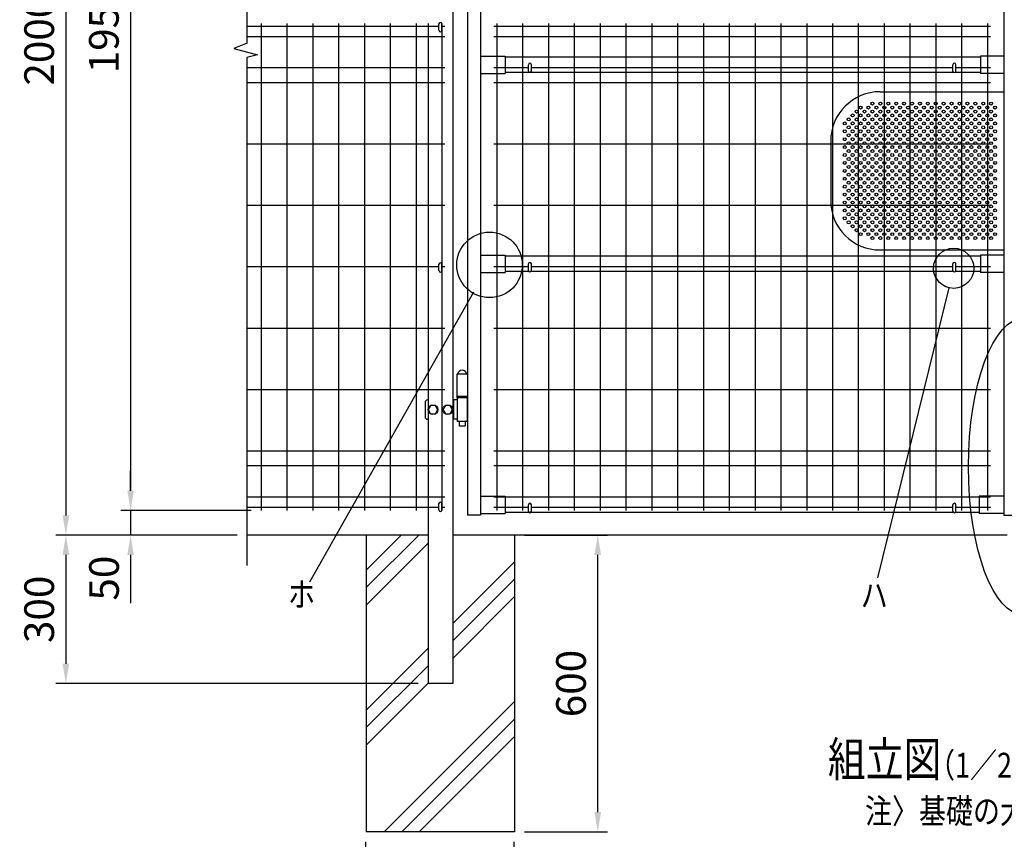
# Model space of a CAD drawing. Extents: x 351 to 8228, y 59 to 5299.
# Drawn here: x 351 to 2342, y 1847 to 3504 of the extents above; entities that cross this region are included whole.
import ezdxf
from ezdxf.enums import TextEntityAlignment as Align

# ---------------------------------------------------------------- set-up
doc = ezdxf.new("R2010")
doc.units = 0
doc.header["$LTSCALE"] = 100
doc.header["$MEASUREMENT"] = 0
doc.header["$PDMODE"] = 33
doc.header["$PDSIZE"] = 5
doc.layers.get('DEFPOINTS').update_dxf_attribs({"linetype": 'CONTINUOUS'})
for name, color, linetype in [('HOJO', 8, 'CONTINUOUS'), ('MOJI', 6, 'CONTINUOUS'), ('SJC', 1, 'CONTINUOUS'), ('SUNPOU', 4, 'CONTINUOUS')]:
    doc.layers.add(name, color=color, linetype=linetype)
doc.styles.add('EXT08', font='ROMANS', dxfattribs={"width": 0.8, "bigfont": 'EXTFONT'})
doc.styles.get("Standard").update_dxf_attribs({"font": 'ROMANS.SHX', "bigfont": 'BIGFONT.SHX'})
doc.dimstyles.new('SJC', dxfattribs={"dimtxt": 0.18, "dimasz": 0.18, "dimexe": 0.18, "dimexo": 0.0625, "dimgap": 0.09, "dimtad": 0, "dimtih": 1, "dimtoh": 1, "dimdec": 4, "dimzin": 0, "dimdsep": 46, "dimtxsty": 'STANDARD', "dimcen": 0.09, "dimadec": 0, "dimazin": 0, "dimtfac": 1, "dimtdec": 4, "dimtofl": 0, "dimtmove": 0, "dimatfit": 3, "dimfxl": 1, "dimtolj": 1, "dimtzin": 0, "dimarcsym": 0})

# ---------------------------------------------------------------- blocks, each defined once
blk = doc.blocks.new('*D5')
at = {"layer": 'DEFPOINTS', "color": 0}
for p in [(839.3, 4461.7), (575.4, 2511.7), (839.3, 2511.7)]:
    blk.add_point(p, dxfattribs=at)
at = {"layer": 'SUNPOU', "color": 0}
for p, q in [((819.3, 4461.7), (555.4, 4461.7)), ((575.4, 4421.7), (575.4, 2551.7)), ((819.3, 2511.7), (555.4, 2511.7))]:
    blk.add_line(p, q, dxfattribs=at)
for points in [[(568.7, 4421.7), (582.1, 4421.7), (575.4, 4461.7)], [(568.7, 2551.7), (582.1, 2551.7), (575.4, 2511.7)]]:
    blk.add_solid(points, dxfattribs=at)
at = {"layer": 'SUNPOU', "color": 0, "insert": (521.4, 3486.7), "char_height": 60, "attachment_point": 5, "rotation": 90, "style": 'EXT08'}
blk.add_mtext('\\A1;1950', dxfattribs=at)
blk = doc.blocks.new('*D6')
at = {"layer": 'DEFPOINTS', "color": 0}
for p in [(839.3, 4461.7), (444.6, 2461.8), (575.4, 2461.8)]:
    blk.add_point(p, dxfattribs=at)
at = {"layer": 'SUNPOU', "color": 0}
for p, q in [((819.3, 4461.7), (424.6, 4461.7)), ((444.6, 4421.7), (444.6, 2501.8)), ((555.4, 2461.8), (424.6, 2461.8))]:
    blk.add_line(p, q, dxfattribs=at)
for points in [[(437.9, 4421.7), (451.3, 4421.7), (444.6, 4461.7)], [(437.9, 2501.8), (451.3, 2501.8), (444.6, 2461.8)]]:
    blk.add_solid(points, dxfattribs=at)
at = {"layer": 'SUNPOU', "color": 0, "insert": (390.6, 3461.8), "char_height": 60, "attachment_point": 5, "rotation": 90, "style": 'EXT08'}
blk.add_mtext('\\A1;2000', dxfattribs=at)
blk = doc.blocks.new('*D8')
at = {"layer": 'DEFPOINTS', "color": 0}
for p in [(1050.3, 1861.8), (1350.3, 1861.8), (1350.3, 1655.8)]:
    blk.add_point(p, dxfattribs=at)
at = {"layer": 'SUNPOU', "color": 0}
for p, q in [((1050.3, 1841.8), (1050.3, 1635.8)), ((1350.3, 1841.8), (1350.3, 1635.8)), ((1090.3, 1655.8), (1310.3, 1655.8))]:
    blk.add_line(p, q, dxfattribs=at)
for points in [[(1090.3, 1662.4), (1090.3, 1649.1), (1050.3, 1655.8)], [(1310.3, 1662.4), (1310.3, 1649.1), (1350.3, 1655.8)]]:
    blk.add_solid(points, dxfattribs=at)
at = {"layer": 'SUNPOU', "color": 0, "insert": (1200.3, 1710.1), "char_height": 60, "attachment_point": 5, "style": 'EXT08'}
blk.add_mtext('\\A1;□300', dxfattribs=at)
blk = doc.blocks.new('*D9')
at = {"layer": 'DEFPOINTS', "color": 0}
for p in [(575.4, 2511.7), (575.4, 2461.8), (810.7, 2461.8)]:
    blk.add_point(p, dxfattribs=at)
at = {"layer": 'SUNPOU', "color": 0}
for p, q in [((575.4, 2551.7), (575.4, 2591.7)), ((575.4, 2511.7), (575.4, 2461.8)), ((790.7, 2461.8), (555.4, 2461.8)), ((575.4, 2421.8), (575.4, 2381.8))]:
    blk.add_line(p, q, dxfattribs=at)
for points in [[(568.7, 2551.7), (582.1, 2551.7), (575.4, 2511.7)], [(568.7, 2421.8), (582.1, 2421.8), (575.4, 2461.8)]]:
    blk.add_solid(points, dxfattribs=at)
at = {"layer": 'SUNPOU', "color": 0, "insert": (521.7, 2374.9), "char_height": 60, "attachment_point": 5, "rotation": 90, "style": 'EXT08'}
blk.add_mtext('\\A1;50', dxfattribs=at)
blk = doc.blocks.new('*D37')
at = {"layer": 'DEFPOINTS', "color": 0}
for p in [(810.7, 2461.8), (444.6, 2161.8), (1176.7, 2161.8)]:
    blk.add_point(p, dxfattribs=at)
at = {"layer": 'SUNPOU', "color": 0}
for p, q in [((790.7, 2461.8), (424.6, 2461.8)), ((444.6, 2421.8), (444.6, 2201.8)), ((1156.7, 2161.8), (424.6, 2161.8))]:
    blk.add_line(p, q, dxfattribs=at)
for points in [[(437.9, 2421.8), (451.3, 2421.8), (444.6, 2461.8)], [(437.9, 2201.8), (451.3, 2201.8), (444.6, 2161.8)]]:
    blk.add_solid(points, dxfattribs=at)
at = {"layer": 'SUNPOU', "color": 0, "insert": (390.6, 2311.8), "char_height": 60, "attachment_point": 5, "rotation": 90, "style": 'EXT08'}
blk.add_mtext('\\A1;300', dxfattribs=at)
blk = doc.blocks.new('*D38')
at = {"layer": 'DEFPOINTS', "color": 0}
for p in [(1351.7, 2461.8), (1519.8, 2461.8), (1351.7, 1861.8)]:
    blk.add_point(p, dxfattribs=at)
at = {"layer": 'SUNPOU', "color": 0}
for p, q in [((1371.7, 2461.8), (1539.8, 2461.8)), ((1519.8, 1901.8), (1519.8, 2421.8)), ((1371.7, 1861.8), (1539.8, 1861.8))]:
    blk.add_line(p, q, dxfattribs=at)
for points in [[(1513.2, 2421.8), (1526.5, 2421.8), (1519.8, 2461.8)], [(1513.2, 1901.8), (1526.5, 1901.8), (1519.8, 1861.8)]]:
    blk.add_solid(points, dxfattribs=at)
at = {"layer": 'SUNPOU', "color": 0, "insert": (1465.8, 2161.8), "char_height": 60, "attachment_point": 5, "rotation": 90, "style": 'EXT08'}
blk.add_mtext('\\A1;600', dxfattribs=at)

msp = doc.modelspace()

# ---------------------------------------------------------------- linework, layer by layer
at = {"layer": 'MOJI'}
for p, q in [((1268.82357, 2952.97135), (937.36357, 2366.97674)), ((2229.66931, 2962.0385), (2085.27246, 2375.30746))]:
    msp.add_line(p, q, dxfattribs=at)
for centre, radius in [((2051.10843, 3326.54798), 3), ((2067.10843, 3326.54798), 3), ((2075.10843, 3334.54798), 3), ((2083.10843, 3326.54798), 3), ((2091.10843, 3334.54798), 3), ((2099.10843, 3326.54798), 3), ((2107.10843, 3334.54798), 3), ((2115.10843, 3326.54798), 3), ((2123.10843, 3334.54798), 3), ((2131.10843, 3326.54798), 3), ((2139.10843, 3334.54798), 3), ((2147.10843, 3326.54798), 3), ((2155.10843, 3334.54798), 3), ((2163.10843, 3326.54798), 3), ((2171.10843, 3334.54798), 3), ((2179.10843, 3326.54798), 3), ((2187.10843, 3334.54798), 3), ((2195.10843, 3326.54798), 3), ((2203.10843, 3334.54798), 3), ((2211.10843, 3326.54798), 3), ((2219.10843, 3334.54798), 3), ((2227.10843, 3326.54798), 3), ((2235.10843, 3334.54798), 3), ((2243.10843, 3326.54798), 3), ((2251.10843, 3334.54798), 3), ((2259.10843, 3326.54798), 3), ((2267.10843, 3334.54798), 3), ((2275.10843, 3326.54798), 3), ((2283.10843, 3334.54798), 3), ((2291.10843, 3326.54798), 3), ((2299.10843, 3334.54798), 3), ((2307.10843, 3326.54798), 3), ((2315.10843, 3334.54798), 3), ((2323.10843, 3326.54798), 3), ((2027.10843, 3302.54798), 3), ((2035.10843, 3310.54798), 3), ((2043.10843, 3318.54798), 3), ((2043.10843, 3302.54798), 3), ((2051.10843, 3310.54798), 3), ((2059.10843, 3318.54798), 3), ((2059.10843, 3302.54798), 3), ((2067.10843, 3310.54798), 3), ((2075.10843, 3318.54798), 3), ((2075.10843, 3302.54798), 3), ((2083.10843, 3310.54798), 3), ((2091.10843, 3318.54798), 3), ((2091.10843, 3302.54798), 3), ((2099.10843, 3310.54798), 3), ((2107.10843, 3318.54798), 3), ((2107.10843, 3302.54798), 3), ((2115.10843, 3310.54798), 3), ((2123.10843, 3318.54798), 3), ((2123.10843, 3302.54798), 3), ((2131.10843, 3310.54798), 3), ((2139.10843, 3318.54798), 3), ((2139.10843, 3302.54798), 3), ((2147.10843, 3310.54798), 3), ((2155.10843, 3318.54798), 3), ((2155.10843, 3302.54798), 3), ((2163.10843, 3310.54798), 3), ((2171.10843, 3318.54798), 3), ((2171.10843, 3302.54798), 3), ((2179.10843, 3310.54798), 3), ((2187.10843, 3318.54798), 3), ((2187.10843, 3302.54798), 3), ((2195.10843, 3310.54798), 3), ((2203.10843, 3318.54798), 3), ((2203.10843, 3302.54798), 3), ((2211.10843, 3310.54798), 3), ((2219.10843, 3318.54798), 3), ((2219.10843, 3302.54798), 3), ((2227.10843, 3310.54798), 3), ((2235.10843, 3318.54798), 3), ((2235.10843, 3302.54798), 3), ((2243.10843, 3310.54798), 3), ((2251.10843, 3318.54798), 3), ((2251.10843, 3302.54798), 3), ((2259.10843, 3310.54798), 3), ((2267.10843, 3318.54798), 3), ((2267.10843, 3302.54798), 3), ((2275.10843, 3310.54798), 3), ((2283.10843, 3318.54798), 3), ((2283.10843, 3302.54798), 3), ((2291.10843, 3310.54798), 3), ((2299.10843, 3318.54798), 3), ((2299.10843, 3302.54798), 3), ((2307.10843, 3310.54798), 3), ((2315.10843, 3318.54798), 3), ((2315.10843, 3302.54798), 3), ((2323.10843, 3310.54798), 3), ((2019.10843, 3294.54798), 3), ((2027.10843, 3286.54798), 3), ((2035.10843, 3294.54798), 3), ((2043.10843, 3286.54798), 3), ((2051.10843, 3294.54798), 3), ((2059.10843, 3286.54798), 3), ((2067.10843, 3294.54798), 3), ((2075.10843, 3286.54798), 3), ((2083.10843, 3294.54798), 3), ((2091.10843, 3286.54798), 3), ((2099.10843, 3294.54798), 3), ((2107.10843, 3286.54798), 3), ((2115.10843, 3294.54798), 3), ((2123.10843, 3286.54798), 3), ((2131.10843, 3294.54798), 3), ((2139.10843, 3286.54798), 3), ((2147.10843, 3294.54798), 3), ((2155.10843, 3286.54798), 3), ((2163.10843, 3294.54798), 3), ((2171.10843, 3286.54798), 3), ((2179.10843, 3294.54798), 3), ((2187.10843, 3286.54798), 3), ((2195.10843, 3294.54798), 3), ((2203.10843, 3286.54798), 3), ((2211.10843, 3294.54798), 3), ((2219.10843, 3286.54798), 3), ((2227.10843, 3294.54798), 3), ((2235.10843, 3286.54798), 3), ((2243.10843, 3294.54798), 3), ((2251.10843, 3286.54798), 3), ((2259.10843, 3294.54798), 3), ((2267.10843, 3286.54798), 3), ((2275.10843, 3294.54798), 3), ((2283.10843, 3286.54798), 3), ((2291.10843, 3294.54798), 3), ((2299.10843, 3286.54798), 3), ((2307.10843, 3294.54798), 3), ((2315.10843, 3286.54798), 3), ((2323.10843, 3294.54798), 3), ((2019.10843, 3278.54798), 3), ((2019.10843, 3262.54798), 3), ((2027.10843, 3270.54798), 3), ((2035.10843, 3278.54798), 3), ((2035.10843, 3262.54798), 3), ((2043.10843, 3270.54798), 3), ((2051.10843, 3278.54798), 3), ((2051.10843, 3262.54798), 3), ((2059.10843, 3270.54798), 3), ((2067.10843, 3278.54798), 3), ((2067.10843, 3262.54798), 3), ((2075.10843, 3270.54798), 3), ((2083.10843, 3278.54798), 3), ((2083.10843, 3262.54798), 3), ((2091.10843, 3270.54798), 3), ((2099.10843, 3278.54798), 3), ((2099.10843, 3262.54798), 3), ((2107.10843, 3270.54798), 3), ((2115.10843, 3278.54798), 3), ((2115.10843, 3262.54798), 3), ((2123.10843, 3270.54798), 3), ((2131.10843, 3278.54798), 3), ((2131.10843, 3262.54798), 3), ((2139.10843, 3270.54798), 3), ((2147.10843, 3278.54798), 3), ((2147.10843, 3262.54798), 3), ((2155.10843, 3270.54798), 3), ((2163.10843, 3278.54798), 3), ((2163.10843, 3262.54798), 3), ((2171.10843, 3270.54798), 3), ((2179.10843, 3278.54798), 3), ((2179.10843, 3262.54798), 3), ((2187.10843, 3270.54798), 3), ((2195.10843, 3278.54798), 3), ((2195.10843, 3262.54798), 3), ((2203.10843, 3270.54798), 3), ((2211.10843, 3278.54798), 3), ((2211.10843, 3262.54798), 3), ((2219.10843, 3270.54798), 3), ((2227.10843, 3278.54798), 3), ((2227.10843, 3262.54798), 3), ((2235.10843, 3270.54798), 3), ((2243.10843, 3278.54798), 3), ((2243.10843, 3262.54798), 3), ((2251.10843, 3270.54798), 3), ((2259.10843, 3278.54798), 3), ((2259.10843, 3262.54798), 3), ((2267.10843, 3270.54798), 3), ((2275.10843, 3278.54798), 3), ((2275.10843, 3262.54798), 3), ((2283.10843, 3270.54798), 3), ((2291.10843, 3278.54798), 3), ((2291.10843, 3262.54798), 3), ((2299.10843, 3270.54798), 3), ((2307.10843, 3278.54798), 3), ((2307.10843, 3262.54798), 3), ((2315.10843, 3270.54798), 3), ((2323.10843, 3278.54798), 3), ((2323.10843, 3262.54798), 3), ((2019.10843, 3246.54798), 3), ((2027.10843, 3254.54798), 3), ((2035.10843, 3246.54798), 3), ((2043.10843, 3254.54798), 3), ((2051.10843, 3246.54798), 3), ((2059.10843, 3254.54798), 3), ((2067.10843, 3246.54798), 3), ((2075.10843, 3254.54798), 3), ((2083.10843, 3246.54798), 3), ((2091.10843, 3254.54798), 3), ((2099.10843, 3246.54798), 3), ((2107.10843, 3254.54798), 3), ((2115.10843, 3246.54798), 3), ((2123.10843, 3254.54798), 3), ((2131.10843, 3246.54798), 3), ((2139.10843, 3254.54798), 3), ((2147.10843, 3246.54798), 3), ((2155.10843, 3254.54798), 3), ((2163.10843, 3246.54798), 3), ((2171.10843, 3254.54798), 3), ((2179.10843, 3246.54798), 3), ((2187.10843, 3254.54798), 3), ((2195.10843, 3246.54798), 3), ((2203.10843, 3254.54798), 3), ((2211.10843, 3246.54798), 3), ((2219.10843, 3254.54798), 3), ((2227.10843, 3246.54798), 3), ((2235.10843, 3254.54798), 3), ((2243.10691, 3246.31944), 3), ((2251.10843, 3254.54798), 3), ((2259.10843, 3246.54798), 3), ((2267.10843, 3254.54798), 3), ((2275.10843, 3246.54798), 3), ((2283.10843, 3254.54798), 3), ((2291.10843, 3246.54798), 3), ((2299.10843, 3254.54798), 3), ((2307.10843, 3246.54798), 3), ((2315.10843, 3254.54798), 3), ((2323.10843, 3246.54798), 3), ((2019.10843, 3230.54798), 3), ((2027.10843, 3238.54798), 3), ((2027.10843, 3222.54798), 3), ((2035.10843, 3230.54798), 3), ((2043.10843, 3238.54798), 3), ((2043.10843, 3222.54798), 3), ((2051.10843, 3230.54798), 3), ((2059.10843, 3238.54798), 3), ((2059.10843, 3222.54798), 3), ((2067.10843, 3230.54798), 3), ((2075.10843, 3238.54798), 3), ((2075.10843, 3222.54798), 3), ((2083.10843, 3230.54798), 3), ((2091.10843, 3238.54798), 3), ((2091.10843, 3222.54798), 3), ((2099.10843, 3230.54798), 3), ((2107.10843, 3238.54798), 3), ((2107.10843, 3222.54798), 3), ((2115.10843, 3230.54798), 3), ((2123.10843, 3238.54798), 3), ((2123.10843, 3222.54798), 3), ((2131.10843, 3230.54798), 3), ((2139.10843, 3238.54798), 3), ((2139.10843, 3222.54798), 3), ((2147.10843, 3230.54798), 3), ((2155.10843, 3238.54798), 3), ((2155.10843, 3222.54798), 3), ((2163.10843, 3230.54798), 3), ((2171.10843, 3238.54798), 3), ((2171.10843, 3222.54798), 3), ((2179.10843, 3230.54798), 3), ((2187.10843, 3238.54798), 3), ((2187.10843, 3222.54798), 3), ((2195.10843, 3230.54798), 3), ((2203.10843, 3238.54798), 3), ((2203.10843, 3222.54798), 3), ((2211.10843, 3230.54798), 3), ((2219.10843, 3238.54798), 3), ((2219.10843, 3222.54798), 3), ((2227.10843, 3230.54798), 3), ((2235.10843, 3238.54798), 3), ((2235.10843, 3222.54798), 3), ((2243.10691, 3230.31944), 3), ((2251.10843, 3238.54798), 3), ((2251.10843, 3222.54798), 3), ((2259.10843, 3230.54798), 3), ((2267.10843, 3238.54798), 3), ((2267.10843, 3222.54798), 3), ((2275.10843, 3230.54798), 3), ((2283.10843, 3238.54798), 3), ((2283.10843, 3222.54798), 3), ((2291.10843, 3230.54798), 3), ((2299.10843, 3238.54798), 3), ((2299.10843, 3222.54798), 3), ((2307.10843, 3230.54798), 3), ((2315.10843, 3238.54798), 3), ((2315.10843, 3222.54798), 3), ((2323.10843, 3230.54798), 3), ((2019.10843, 3214.54798), 3), ((2027.10843, 3206.54798), 3), ((2035.10843, 3214.54798), 3), ((2043.10843, 3206.54798), 3), ((2051.10843, 3214.54798), 3), ((2059.10843, 3206.54798), 3), ((2067.10843, 3214.54798), 3), ((2075.10843, 3206.54798), 3), ((2083.10843, 3214.54798), 3), ((2091.10843, 3206.54798), 3), ((2099.10843, 3214.54798), 3), ((2107.10843, 3206.54798), 3), ((2115.10843, 3214.54798), 3), ((2123.10843, 3206.54798), 3), ((2131.10843, 3214.54798), 3), ((2139.10843, 3206.54798), 3), ((2147.10843, 3214.54798), 3), ((2155.10843, 3206.54798), 3), ((2163.10843, 3214.54798), 3), ((2171.10843, 3206.54798), 3), ((2179.10843, 3214.54798), 3), ((2187.10843, 3206.54798), 3), ((2195.10843, 3214.54798), 3), ((2203.10843, 3206.54798), 3), ((2211.10843, 3214.54798), 3), ((2219.10843, 3206.54798), 3), ((2227.10843, 3214.54798), 3), ((2235.10843, 3206.54798), 3), ((2243.10843, 3214.54798), 3), ((2251.10843, 3206.54798), 3), ((2259.10843, 3214.54798), 3), ((2267.10843, 3206.54798), 3), ((2275.10843, 3214.54798), 3), ((2283.10843, 3206.54798), 3), ((2291.10843, 3214.54798), 3), ((2299.10843, 3206.54798), 3), ((2307.10843, 3214.54798), 3), ((2315.10843, 3206.54798), 3), ((2323.10843, 3214.54798), 3), ((2019.10843, 3198.54798), 3), ((2019.10843, 3182.54798), 3), ((2027.10843, 3190.54798), 3), ((2035.10843, 3198.54798), 3), ((2035.10843, 3182.54798), 3), ((2043.10843, 3190.54798), 3), ((2051.10843, 3198.54798), 3), ((2051.10843, 3182.54798), 3), ((2059.10843, 3190.54798), 3), ((2067.10843, 3198.54798), 3), ((2067.10843, 3182.54798), 3), ((2075.10843, 3190.54798), 3), ((2083.10843, 3198.54798), 3), ((2083.10843, 3182.54798), 3), ((2091.10843, 3190.54798), 3), ((2099.10843, 3198.54798), 3), ((2099.10843, 3182.54798), 3), ((2107.10843, 3190.54798), 3), ((2115.10843, 3198.54798), 3), ((2115.10843, 3182.54798), 3), ((2123.10843, 3190.54798), 3), ((2131.10843, 3198.54798), 3), ((2131.10843, 3182.54798), 3), ((2139.10843, 3190.54798), 3), ((2147.10843, 3198.54798), 3), ((2147.10843, 3182.54798), 3), ((2155.10843, 3190.54798), 3), ((2163.10843, 3198.54798), 3), ((2163.10843, 3182.54798), 3), ((2171.10843, 3190.54798), 3), ((2179.10843, 3198.54798), 3), ((2179.10843, 3182.54798), 3), ((2187.10843, 3190.54798), 3), ((2195.10843, 3198.54798), 3), ((2195.10843, 3182.54798), 3), ((2203.10843, 3190.54798), 3), ((2211.10843, 3198.54798), 3), ((2211.10843, 3182.54798), 3), ((2219.10843, 3190.54798), 3), ((2227.10843, 3198.54798), 3), ((2227.10843, 3182.54798), 3), ((2235.10843, 3190.54798), 3), ((2243.10843, 3198.54798), 3), ((2243.10843, 3182.54798), 3), ((2251.10843, 3190.54798), 3), ((2259.10843, 3198.54798), 3), ((2259.10843, 3182.54798), 3), ((2267.10843, 3190.54798), 3), ((2275.10843, 3198.54798), 3), ((2275.10843, 3182.54798), 3), ((2283.10843, 3190.54798), 3), ((2291.10843, 3198.54798), 3), ((2291.10843, 3182.54798), 3), ((2299.10843, 3190.54798), 3), ((2307.10843, 3198.54798), 3), ((2307.10843, 3182.54798), 3), ((2315.10843, 3190.54798), 3), ((2323.10843, 3198.54798), 3), ((2323.10843, 3182.54798), 3), ((2019.10843, 3166.54798), 3), ((2027.10843, 3174.54798), 3), ((2035.10843, 3166.54798), 3), ((2043.10843, 3174.54798), 3), ((2051.10843, 3166.54798), 3), ((2059.10843, 3174.54798), 3), ((2067.10843, 3166.54798), 3), ((2075.10843, 3174.54798), 3), ((2083.10843, 3166.54798), 3), ((2091.10843, 3174.54798), 3), ((2099.10843, 3166.54798), 3), ((2107.10843, 3174.54798), 3), ((2115.10843, 3166.54798), 3), ((2123.10843, 3174.54798), 3), ((2131.10843, 3166.54798), 3), ((2139.10843, 3174.54798), 3), ((2147.10843, 3166.54798), 3), ((2155.10843, 3174.54798), 3), ((2163.10843, 3166.54798), 3), ((2171.10843, 3174.54798), 3), ((2179.10843, 3166.54798), 3), ((2187.10843, 3174.54798), 3), ((2195.10843, 3166.54798), 3), ((2203.10843, 3174.54798), 3), ((2211.10843, 3166.54798), 3), ((2219.10843, 3174.54798), 3), ((2227.10843, 3166.54798), 3), ((2235.10843, 3174.54798), 3), ((2243.10843, 3166.54798), 3), ((2251.10843, 3174.54798), 3), ((2259.10843, 3166.54798), 3), ((2267.10843, 3174.54798), 3), ((2275.10843, 3166.54798), 3), ((2283.10843, 3174.54798), 3), ((2291.10843, 3166.54798), 3), ((2299.10843, 3174.54798), 3), ((2307.10843, 3166.54798), 3), ((2315.10843, 3174.54798), 3), ((2323.10843, 3166.54798), 3), ((2019.10843, 3150.54798), 3), ((2027.10843, 3158.54798), 3), ((2027.10843, 3142.54798), 3), ((2035.10843, 3150.54798), 3), ((2043.10843, 3158.54798), 3), ((2043.10843, 3142.54798), 3), ((2051.10843, 3150.54798), 3), ((2059.10843, 3158.54798), 3), ((2059.10843, 3142.54798), 3), ((2067.10843, 3150.54798), 3), ((2075.10843, 3158.54798), 3), ((2075.10843, 3142.54798), 3), ((2083.10843, 3150.54798), 3), ((2091.10843, 3158.54798), 3), ((2091.10843, 3142.54798), 3), ((2099.10843, 3150.54798), 3), ((2107.10843, 3158.54798), 3), ((2107.10843, 3142.54798), 3), ((2115.10843, 3150.54798), 3), ((2123.10843, 3158.54798), 3), ((2123.10843, 3142.54798), 3), ((2131.10843, 3150.54798), 3), ((2139.10843, 3158.54798), 3), ((2139.10843, 3142.54798), 3), ((2147.10843, 3150.54798), 3), ((2155.10843, 3158.54798), 3), ((2155.10843, 3142.54798), 3), ((2163.10843, 3150.54798), 3), ((2171.10843, 3158.54798), 3), ((2171.10843, 3142.54798), 3), ((2179.10843, 3150.54798), 3), ((2187.10843, 3158.54798), 3), ((2187.10843, 3142.54798), 3), ((2195.10843, 3150.54798), 3), ((2203.10843, 3158.54798), 3), ((2203.10843, 3142.54798), 3), ((2211.10843, 3150.54798), 3), ((2219.10843, 3158.54798), 3), ((2219.10843, 3142.54798), 3), ((2227.10843, 3150.54798), 3), ((2235.10843, 3158.54798), 3), ((2235.10843, 3142.54798), 3), ((2243.10843, 3150.54798), 3), ((2251.10843, 3158.54798), 3), ((2251.10843, 3142.54798), 3), ((2259.10843, 3150.54798), 3), ((2267.10843, 3158.54798), 3), ((2267.10843, 3142.54798), 3), ((2275.10843, 3150.54798), 3), ((2283.10843, 3158.54798), 3), ((2283.10843, 3142.54798), 3), ((2291.10843, 3150.54798), 3), ((2299.10843, 3158.54798), 3), ((2299.10843, 3142.54798), 3), ((2307.10843, 3150.54798), 3), ((2315.10843, 3158.54798), 3), ((2315.10843, 3142.54798), 3), ((2323.10843, 3150.54798), 3), ((2019.10843, 3134.54798), 3), ((2027.10843, 3126.54798), 3), ((2035.10843, 3134.54798), 3), ((2043.10843, 3126.54798), 3), ((2051.10843, 3134.54798), 3), ((2059.10843, 3126.54798), 3), ((2067.10843, 3134.54798), 3), ((2075.10843, 3126.54798), 3), ((2083.10843, 3134.54798), 3), ((2091.10843, 3126.54798), 3), ((2099.10843, 3134.54798), 3), ((2107.10843, 3126.54798), 3), ((2115.10843, 3134.54798), 3), ((2123.10843, 3126.54798), 3), ((2131.10843, 3134.54798), 3), ((2139.10843, 3126.54798), 3), ((2147.10843, 3134.54798), 3), ((2155.10843, 3126.54798), 3), ((2163.10843, 3134.54798), 3), ((2171.10843, 3126.54798), 3), ((2179.10843, 3134.54798), 3), ((2187.10843, 3126.54798), 3), ((2195.10843, 3134.54798), 3), ((2203.10843, 3126.54798), 3), ((2211.10843, 3134.54798), 3), ((2219.10843, 3126.54798), 3), ((2227.10843, 3134.54798), 3), ((2235.10843, 3126.54798), 3), ((2243.10843, 3134.54798), 3), ((2251.10843, 3126.54798), 3), ((2259.10843, 3134.54798), 3), ((2267.10843, 3126.54798), 3), ((2275.10843, 3134.54798), 3), ((2283.10843, 3126.54798), 3), ((2291.10843, 3134.54798), 3), ((2299.10843, 3126.54798), 3), ((2307.10843, 3134.54798), 3), ((2315.10843, 3126.54798), 3), ((2323.10843, 3134.54798), 3), ((2019.10843, 3118.54798), 3), ((2019.10843, 3102.54798), 3), ((2027.10843, 3110.54798), 3), ((2035.10843, 3118.54798), 3), ((2035.10843, 3102.54798), 3), ((2043.10843, 3110.54798), 3), ((2051.10843, 3118.54798), 3), ((2051.10843, 3102.54798), 3), ((2059.10843, 3110.54798), 3), ((2067.10843, 3118.54798), 3), ((2067.10843, 3102.54798), 3), ((2075.10843, 3110.54798), 3), ((2083.10843, 3118.54798), 3), ((2083.10843, 3102.54798), 3), ((2091.10843, 3110.54798), 3), ((2099.10843, 3118.54798), 3), ((2099.10843, 3102.54798), 3), ((2107.10843, 3110.54798), 3), ((2115.10843, 3118.54798), 3), ((2115.10843, 3102.54798), 3), ((2123.10843, 3110.54798), 3), ((2131.10843, 3118.54798), 3), ((2131.10843, 3102.54798), 3), ((2139.10843, 3110.54798), 3), ((2147.10843, 3118.54798), 3), ((2147.10843, 3102.54798), 3), ((2155.10843, 3110.54798), 3), ((2163.10843, 3118.54798), 3), ((2163.10843, 3102.54798), 3), ((2171.10843, 3110.54798), 3), ((2179.10843, 3118.54798), 3), ((2179.10843, 3102.54798), 3), ((2187.10843, 3110.54798), 3), ((2195.10843, 3118.54798), 3), ((2195.10843, 3102.54798), 3), ((2203.10843, 3110.54798), 3), ((2211.10843, 3118.54798), 3), ((2211.10843, 3102.54798), 3), ((2219.10843, 3110.54798), 3), ((2227.10843, 3118.54798), 3), ((2227.10843, 3102.54798), 3), ((2235.10843, 3110.54798), 3), ((2243.10843, 3118.54798), 3), ((2243.10843, 3102.54798), 3), ((2251.10843, 3110.54798), 3), ((2259.10843, 3118.54798), 3), ((2259.10843, 3102.54798), 3), ((2267.10843, 3110.54798), 3), ((2275.10843, 3118.54798), 3), ((2275.10843, 3102.54798), 3), ((2283.10843, 3110.54798), 3), ((2291.10843, 3118.54798), 3), ((2291.10843, 3102.54798), 3), ((2299.10843, 3110.54798), 3), ((2307.10843, 3118.54798), 3), ((2307.10843, 3102.54798), 3), ((2315.10843, 3110.54798), 3), ((2323.10843, 3118.54798), 3), ((2323.10843, 3102.54798), 3), ((2027.10843, 3094.54798), 3), ((2035.10843, 3086.54798), 3), ((2043.10843, 3094.54798), 3), ((2051.10843, 3086.54798), 3), ((2059.10843, 3094.54798), 3), ((2067.10843, 3086.54798), 3), ((2075.10843, 3094.54798), 3), ((2083.10843, 3086.54798), 3), ((2091.10843, 3094.54798), 3), ((2099.10843, 3086.54798), 3), ((2107.10843, 3094.54798), 3), ((2115.10843, 3086.54798), 3), ((2123.10843, 3094.54798), 3), ((2131.10843, 3086.54798), 3), ((2139.10843, 3094.54798), 3), ((2147.10843, 3086.54798), 3), ((2155.10843, 3094.54798), 3), ((2163.10843, 3086.54798), 3), ((2171.10843, 3094.54798), 3), ((2179.10843, 3086.54798), 3), ((2187.10843, 3094.54798), 3), ((2195.10843, 3086.54798), 3), ((2203.10843, 3094.54798), 3), ((2211.10843, 3086.54798), 3), ((2219.10843, 3094.54798), 3), ((2227.10843, 3086.54798), 3), ((2235.10843, 3094.54798), 3), ((2243.10843, 3086.54798), 3), ((2251.10843, 3094.54798), 3), ((2259.10843, 3086.54798), 3), ((2267.10843, 3094.54798), 3), ((2275.10843, 3086.54798), 3), ((2283.10843, 3094.54798), 3), ((2291.10843, 3086.54798), 3), ((2299.10843, 3094.54798), 3), ((2307.10843, 3086.54798), 3), ((2315.10843, 3094.54798), 3), ((2323.10843, 3086.54798), 3), ((1301.01509, 3008.42481), 66.21867), ((2043.10843, 3078.54798), 3), ((2051.10843, 3070.54798), 3), ((2059.10843, 3078.54798), 3), ((2067.10843, 3070.54798), 3), ((2075.10843, 3078.54798), 3), ((2075.10843, 3062.54798), 3), ((2083.10843, 3070.54798), 3), ((2091.10843, 3078.54798), 3), ((2091.10843, 3062.54798), 3), ((2099.10843, 3070.54798), 3), ((2107.10843, 3078.54798), 3), ((2107.10843, 3062.54798), 3), ((2115.10843, 3070.54798), 3), ((2123.10843, 3078.54798), 3), ((2123.10843, 3062.54798), 3), ((2131.10843, 3070.54798), 3), ((2139.10843, 3078.54798), 3), ((2139.10843, 3062.54798), 3), ((2147.10843, 3070.54798), 3), ((2155.10843, 3078.54798), 3), ((2155.10843, 3062.54798), 3), ((2163.10843, 3070.54798), 3), ((2171.10843, 3078.54798), 3), ((2171.10843, 3062.54798), 3), ((2179.10843, 3070.54798), 3), ((2187.10843, 3078.54798), 3), ((2187.10843, 3062.54798), 3), ((2195.10843, 3070.54798), 3), ((2203.10843, 3078.54798), 3), ((2203.10843, 3062.54798), 3), ((2211.10843, 3070.54798), 3), ((2219.10843, 3078.54798), 3), ((2219.10843, 3062.54798), 3), ((2227.10843, 3070.54798), 3), ((2235.10843, 3078.54798), 3), ((2235.10843, 3062.54798), 3), ((2243.10843, 3070.54798), 3), ((2251.10843, 3078.54798), 3), ((2251.10843, 3062.54798), 3), ((2259.10843, 3070.54798), 3), ((2267.10843, 3078.54798), 3), ((2267.10843, 3062.54798), 3), ((2275.10843, 3070.54798), 3), ((2283.10843, 3078.54798), 3), ((2283.10843, 3062.54798), 3), ((2291.10843, 3070.54798), 3), ((2299.10843, 3078.54798), 3), ((2299.10843, 3062.54798), 3), ((2307.10843, 3070.54798), 3), ((2315.10843, 3078.54798), 3), ((2315.10843, 3062.54798), 3), ((2323.10843, 3070.54798), 3), ((2239.38919, 3001.53354), 40.67351)]:
    msp.add_circle(centre, radius, dxfattribs=at)
msp.add_ellipse((2380.97461, 2600.44871), major_axis=(0, 300), ratio=0.372860151, dxfattribs=at)
at = {"layer": 'SJC'}
for p, q in [((1226.70843, 4391.17347), (1226.70843, 2161.76486)), ((1256.70843, 4396.24798), (1256.70843, 2502.24798)), ((1282.70843, 4396.24798), (1282.70843, 2502.24798)), ((2340.70843, 4396.24798), (2340.70843, 2502.24798)), ((1198.70843, 3490.64798), (810.70165, 3490.64798)), ((839.30843, 3496.74798), (839.30843, 2511.74798)), ((891.50843, 3496.74798), (891.50843, 2511.74798)), ((943.70843, 3496.74798), (943.70843, 2511.74798)), ((995.90843, 3496.74798), (995.90843, 2511.74798)), ((1048.10843, 3496.74798), (1048.10843, 2511.74798)), ((1100.30843, 3496.74798), (1100.30843, 2511.74798)), ((1152.50843, 3496.74798), (1152.50843, 2511.74798)), ((1176.70843, 3496.74798), (1176.70843, 2161.76486)), ((1204.70843, 3496.74798), (1204.70843, 2511.74798)), ((1210.70843, 3490.64798), (1204.70843, 3490.64798)), ((2313.60843, 3490.64798), (1309.80843, 3490.64798)), ((1315.80843, 3496.74798), (1315.80843, 2511.74798)), ((1368.00843, 3496.74798), (1368.00843, 2511.74798)), ((1420.20843, 3496.74798), (1420.20843, 2511.74798)), ((1472.40843, 3496.74798), (1472.40843, 2511.74798)), ((1524.60843, 3496.74798), (1524.60843, 2511.74798)), ((1576.80843, 3496.74798), (1576.80843, 2511.74798)), ((1629.00843, 3496.74798), (1629.00843, 2511.74798)), ((1681.20843, 3496.74798), (1681.20843, 2511.74798)), ((1733.40843, 3496.74798), (1733.40843, 2511.74798)), ((1785.60843, 3496.74798), (1785.60843, 2511.74798)), ((1837.80843, 3496.74798), (1837.80843, 2511.74798)), ((1890.00843, 3496.74798), (1890.00843, 2511.74798)), ((1942.20843, 3496.74798), (1942.20843, 2511.74798)), ((1994.40843, 3496.74798), (1994.40843, 2511.74798)), ((2046.60843, 3496.74798), (2046.60843, 2511.74798)), ((2098.80843, 3496.74798), (2098.80843, 2511.74798)), ((2151.00843, 3496.74798), (2151.00843, 2511.74798)), ((2203.20843, 3496.74798), (2203.20843, 2511.74798)), ((2255.40843, 3496.74798), (2255.40843, 2511.74798)), ((2307.60843, 3496.74798), (2307.60843, 2511.74798)), ((1210.70843, 3469.74798), (810.70165, 3469.74798)), ((2313.60843, 3469.74798), (1309.80843, 3469.74798)), ((1282.70843, 3430.74798), (1332.70843, 3430.74798)), ((1332.70843, 3430.74798), (1332.70843, 3395.74798)), ((2293.78937, 3428.74798), (1332.70843, 3428.74798)), ((2293.78937, 3430.74798), (2293.78937, 3395.74798)), ((2340.70843, 3430.74798), (2293.78937, 3430.74798)), ((1210.70843, 3406.74798), (810.70165, 3406.74798)), ((1379.70843, 3406.74798), (1309.80843, 3406.74798)), ((2237.70843, 3406.74798), (1385.70843, 3406.74798)), ((2313.60843, 3406.74798), (2243.70843, 3406.74798)), ((1282.70843, 3395.74798), (1332.70843, 3395.74798)), ((1381.05011, 3397.74798), (1332.70843, 3397.74798)), ((2239.05011, 3397.74798), (1384.36674, 3397.74798)), ((2293.78937, 3397.74798), (2242.36674, 3397.74798)), ((2340.70843, 3395.74798), (2293.78937, 3395.74798)), ((1210.70843, 3376.74798), (810.70165, 3376.74798)), ((2313.60843, 3376.74798), (1309.80843, 3376.74798)), ((1210.70843, 3252.64798), (810.70165, 3252.64798)), ((2313.60843, 3252.64798), (1309.80843, 3252.64798)), ((1210.70843, 3128.44798), (810.70165, 3128.44798)), ((2313.60843, 3128.44798), (1309.80843, 3128.44798)), ((1282.70843, 3027.74798), (1332.70843, 3027.74798)), ((1332.70843, 3027.74798), (1332.70843, 2992.74798)), ((2293.78937, 3025.74798), (1332.70843, 3025.74798)), ((2340.70843, 3027.74798), (2293.78937, 3027.74798)), ((2293.78937, 3027.74798), (2293.78937, 2992.74798)), ((1198.70843, 3004.24798), (810.70165, 3004.24798)), ((1210.70843, 3004.24798), (1204.70843, 3004.24798)), ((1282.70843, 2992.74798), (1332.70843, 2992.74798)), ((1379.70843, 3004.24798), (1309.80843, 3004.24798)), ((1381.05011, 2994.74798), (1332.70843, 2994.74798)), ((2239.05011, 2994.74798), (1384.36674, 2994.74798)), ((2237.70843, 3004.24798), (1385.70843, 3004.24798)), ((2293.78937, 2994.74798), (2242.36674, 2994.74798)), ((2313.60843, 3004.24798), (2243.70843, 3004.24798)), ((2340.70843, 2992.74798), (2293.78937, 2992.74798)), ((1210.70843, 2880.04798), (810.70165, 2880.04798)), ((2313.60843, 2880.04798), (1309.80843, 2880.04798)), ((1256.70843, 2787.34798), (1234.70843, 2787.34798)), ((1234.70843, 2787.34798), (1234.70843, 2742.24798)), ((1210.70843, 2755.84798), (810.70165, 2755.84798)), ((2313.60843, 2755.84798), (1309.80843, 2755.84798)), ((1256.70843, 2742.24798), (1234.70843, 2742.24798)), ((1210.70843, 2631.74798), (810.70165, 2631.74798)), ((2313.60843, 2631.74798), (1309.80843, 2631.74798)), ((1210.70843, 2601.74798), (810.70165, 2601.74798)), ((2313.60843, 2601.74798), (1309.80843, 2601.74798)), ((1210.70843, 2538.74798), (810.70165, 2538.74798)), ((1282.70843, 2540.74798), (1332.70843, 2540.74798)), ((2313.60843, 2538.74798), (1309.80843, 2538.74798)), ((2313.60843, 2538.74798), (1309.80843, 2538.74798)), ((1332.70843, 2540.74798), (1332.70843, 2505.74798)), ((2340.70843, 2540.74798), (2290.70843, 2540.74798)), ((2290.70843, 2540.74798), (2290.70843, 2505.74798)), ((1198.70843, 2517.84798), (810.70165, 2517.84798)), ((1210.70843, 2517.84798), (1204.70843, 2517.84798)), ((1379.70843, 2517.84798), (1309.80843, 2517.84798)), ((2237.70843, 2517.84798), (1385.70843, 2517.84798)), ((2313.60843, 2517.84798), (2243.70843, 2517.84798)), ((1282.70843, 2502.24798), (1256.70843, 2502.24798)), ((1282.70843, 2505.74798), (1332.70843, 2505.74798)), ((1381.05011, 2507.74798), (1332.70843, 2507.74798)), ((2239.05011, 2507.74798), (1384.36674, 2507.74798)), ((2290.70843, 2507.74798), (2242.36674, 2507.74798)), ((2340.70843, 2505.74798), (2290.70843, 2505.74798)), ((2340.70843, 2502.24798), (2366.70843, 2502.24798)), ((1175.30848, 2461.76486), (810.70165, 2461.76486)), ((1176.70843, 2461.76486), (810.70165, 2461.76486)), ((1051.70843, 2461.76486), (1051.70843, 1861.76486)), ((2347.20843, 2461.76486), (1226.70843, 2461.76486)), ((1351.70843, 2461.76486), (1351.70843, 1861.76486)), ((1226.70843, 2161.76486), (1176.70843, 2161.76486)), ((1351.70843, 1861.76486), (1051.70843, 1861.76486))]:
    msp.add_line(p, q, dxfattribs=at)
at = {"layer": 'SUNPOU'}
for p, q in [((810.70165, 4472.03036), (810.70165, 3456.37398)), ((1198.70843, 3482.76486), (1198.70843, 3495.76486)), ((1204.70843, 3482.76486), (1204.70843, 3495.76486)), ((810.70165, 3427.60495), (810.70165, 2400.61381)), ((1379.70843, 3400.24798), (1379.70843, 3413.24798)), ((1385.70843, 3400.24798), (1385.70843, 3413.24798)), ((2237.70843, 3400.24798), (2237.70843, 3413.24798)), ((2243.70843, 3400.24798), (2243.70843, 3413.24798)), ((2090.70843, 3358.54798), (2340.70843, 3358.54798)), ((1990.70843, 3258.54798), (1990.70843, 3138.54798)), ((2090.70843, 3038.54798), (2340.70843, 3038.54798)), ((1198.70843, 2996.76486), (1198.70843, 3009.76486)), ((1204.70843, 2996.76486), (1204.70843, 3009.76486)), ((1379.70843, 2997.24798), (1379.70843, 3010.24798)), ((1385.70843, 2997.24798), (1385.70843, 3010.24798)), ((2237.70843, 2997.24798), (2237.70843, 3010.24798)), ((2243.70843, 2997.24798), (2243.70843, 3010.24798)), ((1170.68333, 2730.24798), (1170.68333, 2701.24798)), ((1176.70843, 2735.24798), (1175.68333, 2735.24798)), ((1235.70843, 2735.24798), (1226.70843, 2735.24798)), ((1228.276, 2735.24798), (1228.276, 2696.24798)), ((1235.20843, 2742.24798), (1235.20843, 2739.74798)), ((1235.70843, 2739.74798), (1235.20843, 2739.74798)), ((1235.70843, 2739.74798), (1235.70843, 2691.74798)), ((1255.70843, 2739.74798), (1235.70843, 2739.74798)), ((1255.70843, 2739.74798), (1255.70843, 2691.74798)), ((1255.70843, 2739.74798), (1256.20843, 2739.74798)), ((1256.20843, 2742.24798), (1256.20843, 2739.74798)), ((1181.83093, 2724.24798), (1176.90843, 2715.74798)), ((1176.90843, 2715.74798), (1181.83093, 2707.24798)), ((1191.58593, 2724.24798), (1181.83093, 2724.24798)), ((1181.83093, 2707.24798), (1191.58593, 2707.24798)), ((1196.50843, 2715.74798), (1191.58593, 2724.24798)), ((1191.58593, 2707.24798), (1196.50843, 2715.74798)), ((1211.83093, 2724.24798), (1206.90843, 2715.74798)), ((1206.90843, 2715.74798), (1211.83093, 2707.24798)), ((1221.58593, 2724.24798), (1211.83093, 2724.24798)), ((1211.83093, 2707.24798), (1221.58593, 2707.24798)), ((1226.50843, 2715.74798), (1221.58593, 2724.24798)), ((1221.58593, 2707.24798), (1226.50843, 2715.74798)), ((1176.70843, 2696.24798), (1175.68333, 2696.24798)), ((1235.70843, 2696.24798), (1226.70843, 2696.24798)), ((1255.70843, 2691.74798), (1235.70843, 2691.74798)), ((1239.70843, 2691.74798), (1239.70843, 2683.24798)), ((1251.70843, 2691.74798), (1251.70843, 2683.24798)), ((1240.70843, 2682.24798), (1239.70843, 2683.24798)), ((1250.70843, 2682.24798), (1240.70843, 2682.24798)), ((1251.70843, 2683.24798), (1250.70843, 2682.24798)), ((1198.70843, 2512.76486), (1198.70843, 2525.76486)), ((1204.70843, 2512.76486), (1204.70843, 2525.76486)), ((1379.70843, 2510.24798), (1379.70843, 2523.24798)), ((1385.70843, 2510.24798), (1385.70843, 2523.24798)), ((2237.70843, 2510.24798), (2237.70843, 2523.24798)), ((2243.70843, 2510.24798), (2243.70843, 2523.24798)), ((1051.70843, 2355.68175), (1157.79154, 2461.76486)), ((1051.70843, 2391.03709), (1122.4362, 2461.76486)), ((1051.70843, 2320.32641), (1176.70843, 2445.32641)), ((1226.70843, 2283.19437), (1351.70843, 2408.19437)), ((575.40607, 2381.76486), (575.40607, 2324.06726)), ((1226.70843, 2247.83904), (1351.70843, 2372.83904)), ((1226.70843, 2212.4837), (1351.70843, 2337.4837)), ((1051.70843, 2108.19437), (1176.70843, 2233.19437)), ((1051.70843, 2072.83904), (1176.70843, 2197.83904)), ((1051.70843, 2037.4837), (1176.70843, 2162.4837)), ((1088.12162, 1861.76486), (1351.70843, 2125.35166)), ((1123.47696, 1861.76486), (1351.70843, 2089.99632)), ((1158.8323, 1861.76486), (1351.70843, 2054.64098))]:
    msp.add_line(p, q, dxfattribs=at)
msp.add_lwpolyline([(811.15431, 3456.54799), (783.91137, 3446.07522), (832.1105, 3433.50786), (810.70165, 3427.60495)], dxfattribs=at)
for centre in [(1186.70843, 2715.74798), (1216.70843, 2715.74798)]:
    msp.add_circle(centre, 9.8, dxfattribs=at)
for centre, radius, start, end in [((1201.70843, 3495.76486), 3, 0, 180), ((1201.70843, 3482.76486), 3, 180, 0), ((1382.70843, 3413.24798), 3, 0, 180), ((2240.70843, 3413.24798), 3, 0, 180), ((1382.70843, 3400.24798), 3, 180, 0), ((2240.70843, 3400.24798), 3, 180, 0), ((2090.70843, 3258.54798), 100, 90, 180), ((2090.70843, 3138.54798), 100, 180, 270), ((1201.70843, 3009.76486), 3, 0, 180), ((1382.70843, 3010.24798), 3, 0, 180), ((2240.70843, 3010.24798), 3, 0, 180), ((1201.70843, 2996.76486), 3, 180, 0), ((1382.70843, 2997.24798), 3, 180, 0), ((2240.70843, 2997.24798), 3, 180, 0), ((1245.70843, 2785.84798), 9.5, 9.08472029, 170.91527971), ((1175.68333, 2730.24798), 5, 90, 180), ((1175.68333, 2701.24798), 5, 180, 270), ((1201.70843, 2525.76486), 3, 0, 180), ((1201.70843, 2512.76486), 3, 180, 0), ((1382.70843, 2523.24798), 3, 0, 180), ((1382.70843, 2510.24798), 3, 180, 0), ((2240.70843, 2523.24798), 3, 0, 180), ((2240.70843, 2510.24798), 3, 180, 0)]:
    msp.add_arc(centre, radius, start, end, dxfattribs=at)

# ---------------------------------------------------------------- texts
at = {"layer": 'HOJO', "style": 'EXT08', "width": 0.8}
msp.add_text('  （1／20）', height=50, dxfattribs=at).set_placement((2163.10652, 1971.71227))
at = {"layer": 'MOJI', "style": 'EXT08', "width": 0.8}
for s, p in [('ホ', (893.6401, 2342.1773)), ('ハ', (2051.45659, 2340.31431))]:
    msp.add_text(s, height=50, dxfattribs=at).set_placement(p, align=Align.MIDDLE_LEFT)
for s, height, p in [('組立図', 70, (1985.17427, 1973.70574)), ('注〉基礎の大きさは参考寸法です。', 50, (2060.08129, 1878.83323))]:
    msp.add_text(s, height=height, dxfattribs=at).set_placement(p)

# ---------------------------------------------------------------- dimensions: what is measured, and where the dimension line sits
at = {"layer": 'SUNPOU'}
for base, p1, p2, override, picture, middle in [((444.60631, 2461.76486), (839.30843, 4461.74798), (575.40607, 2461.76486), {"dimscale": 20, "dimtxt": 3, "dimasz": 2, "dimexe": 1, "dimexo": 1, "dimgap": 1.2, "dimtad": 1, "dimtih": 0, "dimtoh": 0, "dimdec": 0, "dimzin": 8, "dimtxsty": 'EXT08', "dimtofl": 1, "dimtmove": 2}, '*D6', (390.60631, 3461.75642)), ((575.40607, 2511.74798), (839.30843, 4461.74798), (839.30843, 2511.74798), {"dimscale": 20, "dimtxt": 3, "dimasz": 2, "dimexe": 1, "dimexo": 1, "dimgap": 1.2, "dimtad": 1, "dimtih": 0, "dimtoh": 0, "dimzin": 8, "dimtxsty": 'EXT08', "dimtofl": 1, "dimtmove": 2}, '*D5', (521.40607, 3486.74798)), ((444.60631, 2161.76486), (810.70165, 2461.76486), (1176.70843, 2161.76486), {"dimscale": 20, "dimtxt": 3, "dimasz": 2, "dimexe": 1, "dimexo": 1, "dimgap": 1.2, "dimtad": 1, "dimtih": 0, "dimtoh": 0, "dimdec": 2, "dimzin": 8, "dimtxsty": 'EXT08', "dimtofl": 1, "dimtmove": 2}, '*D37', (390.60631, 2311.76486)), ((1519.84473, 2461.76486), (1351.70843, 1861.76486), (1351.70843, 2461.76486), {"dimscale": 20, "dimtxt": 3, "dimasz": 2, "dimexe": 1, "dimexo": 1, "dimgap": 1.2, "dimtad": 1, "dimtih": 0, "dimtoh": 0, "dimdec": 2, "dimzin": 8, "dimtxsty": 'EXT08', "dimtofl": 1, "dimtmove": 2}, '*D38', (1465.84473, 2161.76486))]:
    dim = msp.add_linear_dim(base=base, p1=p1, p2=p2, angle=90, dimstyle='SJC', override=override, dxfattribs=at)
    dim.commit()
    dim.dimension.update_dxf_attribs({"geometry": picture, "text_midpoint": middle})
dim = msp.add_linear_dim(base=(575.40607, 2461.76486), p1=(575.40607, 2511.74798), p2=(810.70165, 2461.76486), angle=90, dimstyle='SJC', override={"dimscale": 20, "dimtxt": 3, "dimasz": 2, "dimexe": 1, "dimexo": 1, "dimgap": 1.2, "dimtad": 1, "dimtih": 0, "dimtoh": 0, "dimdec": 0, "dimzin": 8, "dimtxsty": 'EXT08', "dimtofl": 1, "dimtmove": 2}, dxfattribs=at)
dim.commit()
dim.dimension.update_dxf_attribs({"geometry": '*D9', "text_midpoint": (521.71186, 2374.94991), "dimtype": 160})
dim = msp.add_linear_dim(base=(1350.30848, 1655.77724), p1=(1050.30848, 1861.76486), p2=(1350.30848, 1861.76486), text='□<>', dimstyle='SJC', override={"dimscale": 20, "dimtxt": 3, "dimasz": 2, "dimexe": 1, "dimexo": 1, "dimgap": 1.2, "dimtad": 1, "dimtih": 0, "dimtoh": 0, "dimdec": 2, "dimzin": 8, "dimtxsty": 'EXT08', "dimtofl": 1, "dimtmove": 2}, dxfattribs=at)
dim.commit()
dim.dimension.update_dxf_attribs({"geometry": '*D8', "text_midpoint": (1200.30848, 1710.09358), "dimtype": 160})

doc.saveas('drawing.dxf')
